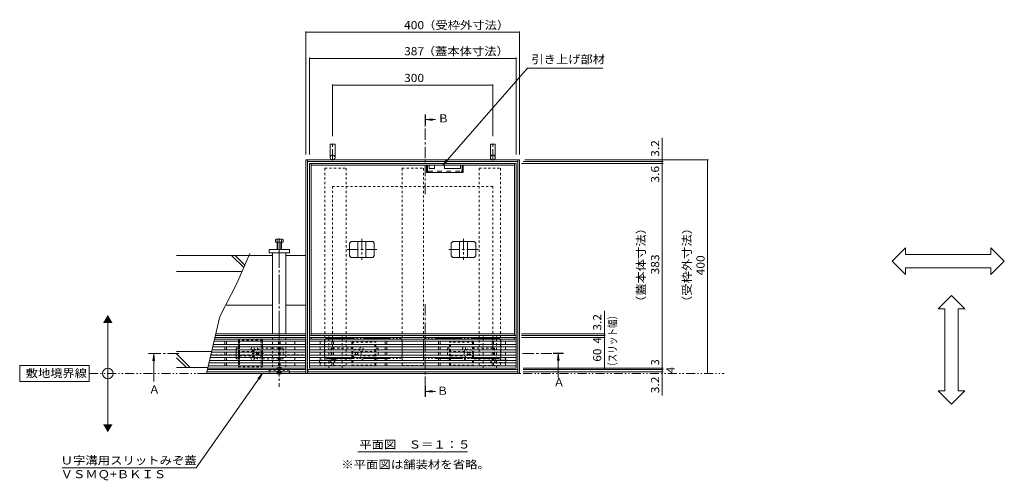
# Model space of a CAD drawing. Units: millimetres. Extents: x -1775 to 1951, y -1330 to 1390.
# Drawn here: x -1775 to 69, y 61 to 923 of the extents above; entities that cross this region are included whole.
import ezdxf

# ---------------------------------------------------------------- set-up
doc = ezdxf.new("R2010")
doc.units = ezdxf.units.MM
doc.header["$LTSCALE"] = 5
for name, pattern in [('JWW_CENTER1', [6.773333, 4.233333, -0.846667, 0.846667, -0.846667]), ('JWW_CENTER2', [13.546667, 11.006667, -0.846667, 0.846667, -0.846667]), ('JWW_DASHED1', [1.693333, 0.846667, -0.846667]), ('JWW_DASHED2', [3.386667, 1.693333, -1.693333]), ('JWW_PHANTOM1', [6.773333, 3.386667, -0.846667, 0.423333, -0.846667, 0.423333, -0.846667]), ('JWW_PHANTOM2', [13.546667, 10.16, -0.846667, 0.423333, -0.846667, 0.423333, -0.846667])]:
    doc.linetypes.add(name, pattern=pattern)
for name, color, linetype in [('4-0', 7, 'Continuous'), ('4-2', 7, 'Continuous'), ('4-4', 7, 'Continuous'), ('4-5', 7, 'Continuous'), ('4-E', 7, 'Continuous'), ('4-F', 7, 'Continuous')]:
    doc.layers.add(name, color=color, linetype=linetype)
doc.styles.add('ＭＳ ゴシック', font='txt', dxfattribs={"height": 1})

msp = doc.modelspace()

# ---------------------------------------------------------------- linework, layer by layer
at = {"layer": '4-0', "color": 7, "linetype": 'Continuous', "lineweight": 9}
for p, q in [((-1193.4, 689.5), (-1193.4, 665)), ((-1193.4, 689.5), (-1184.4, 689.5)), ((-1184.4, 689.5), (-1184.4, 665)), ((-893.4, 689.5), (-884.4, 689.5)), ((-893.4, 689.5), (-893.4, 665)), ((-884.4, 689.5), (-884.4, 665)), ((-1238.9, 660.5), (-1238.9, 260.5)), ((-838.9, 660.5), (-1238.9, 660.5)), ((-1235.7, 660.5), (-1235.7, 260.5)), ((-842.1, 657.3), (-1235.7, 657.3)), ((-1232.4, 653.7), (-1232.4, 324.7)), ((-845.4, 653.7), (-1232.4, 653.7)), ((-1229.2, 653.7), (-1229.2, 331.7)), ((-848.6, 650.5), (-1229.2, 650.5)), ((-1013.4, 637), (-1013.4, 650.5)), ((-1008.4, 650.5), (-1008.4, 644.5)), ((-998.4, 650.5), (-998.4, 644.5)), ((-979.4, 650.5), (-979.4, 644.5)), ((-949.4, 650.5), (-949.4, 644.5)), ((-944.4, 637), (-944.4, 650.5)), ((-848.6, 331.7), (-848.6, 653.7)), ((-845.4, 324.7), (-845.4, 653.7)), ((-842.1, 260.5), (-842.1, 660.5)), ((-838.9, 260.5), (-838.9, 660.5)), ((-944.4, 637), (-1013.4, 637)), ((-998.4, 644.5), (-1008.4, 644.5)), ((-949.4, 644.5), (-979.4, 644.5)), ((-1301.4, 481.5), (-1344.7, 481.5)), ((-1307.9, 492.5), (-1269.9, 492.5)), ((-1307.9, 486.5), (-1307.9, 492.5)), ((-1269.9, 486.5), (-1307.9, 486.5)), ((-1301.4, 486.5), (-1301.4, 334.9)), ((-1276.4, 486.5), (-1276.4, 334.9)), ((-1276.4, 481.5), (-1238.9, 481.5)), ((-1269.9, 492.5), (-1269.9, 486.5)), ((-1238.9, 481.5), (-1238.9, 331.7)), ((-1301.4, 388.7), (-1388.8, 388.7)), ((-1238.9, 388.7), (-1276.4, 388.7)), ((-1238.9, 334.9), (-1407.5, 334.9)), ((-848.6, 334.9), (-1229.2, 334.9)), ((-1238.9, 327.7), (-1409.2, 327.7)), ((-1238.9, 331.7), (-1408.2, 331.7)), ((-1232.4, 327.7), (-1232.4, 331.7)), ((-1232.4, 331.7), (-845.4, 331.7)), ((-845.4, 327.7), (-1232.4, 327.7)), ((-1229.2, 327.7), (-1229.2, 324.7)), ((-848.6, 324.7), (-848.6, 327.7)), ((-1238.9, 295.5), (-1239.9, 295.5)), ((-1238.9, 295.5), (-1238.9, 260.5)), ((-1238.9, 260.5), (-1425.2, 260.5)), ((-1238.9, 263.7), (-1424.4, 263.7)), ((-1238.9, 267.7), (-1423.5, 267.7)), ((-1238.9, 260.5), (-838.9, 260.5)), ((-1235.7, 263.7), (-842.1, 263.7)), ((-1235.4, 267.7), (-1235.4, 263.7)), ((-842.4, 267.7), (-1235.4, 267.7)), ((-1235.4, 263.7), (-842.4, 263.7)), ((-842.4, 263.7), (-842.4, 267.7))]:
    msp.add_line(p, q, dxfattribs=at)
at = {"layer": '4-0', "color": 4, "linetype": 'JWW_CENTER1', "lineweight": 9}
for p, q in [((-1188.9, 659.5), (-1188.9, 693.7)), ((-888.9, 659.5), (-888.9, 693.7)), ((-1182.1, 285.5), (-1216.3, 285.5)), ((-861.6, 285.5), (-895.9, 285.5))]:
    msp.add_line(p, q, dxfattribs=at)
at = {"layer": '4-0', "color": 7, "linetype": 'JWW_DASHED2', "lineweight": 9}
for p, q in [((-1011.4, 640.6), (-1011.4, 650.5)), ((-946.4, 640.6), (-946.4, 650.5)), ((-1009.8, 639), (-948, 639))]:
    msp.add_line(p, q, dxfattribs=at)
at = {"layer": '4-0', "color": 7, "linetype": 'JWW_DASHED1', "lineweight": 9}
for p, q in [((-1203.4, 644.7), (-1203.4, 275.7)), ((-1203.4, 644.7), (-1163.4, 644.7)), ((-1163.4, 644.7), (-1163.4, 275.7)), ((-1058.9, 644.7), (-1058.9, 275.7)), ((-1058.9, 644.7), (-1018.9, 644.7)), ((-1018.9, 644.7), (-1018.9, 275.7)), ((-914.4, 644.7), (-914.4, 275.7)), ((-914.4, 644.7), (-874.4, 644.7)), ((-874.4, 644.7), (-874.4, 275.7)), ((-1320.4, 322.7), (-1365.4, 322.7)), ((-1365.4, 322.7), (-1365.4, 320.7)), ((-1365.4, 320.7), (-1365.4, 314.7)), ((-1365.4, 310.7), (-1365.4, 314.7)), ((-1363.4, 320.7), (-1363.4, 322.7)), ((-1363.4, 320.7), (-1363.4, 314.7)), ((-1363.4, 310.7), (-1363.4, 314.7)), ((-1322.4, 322.7), (-1322.4, 320.7)), ((-1322.4, 320.7), (-1322.4, 314.7)), ((-1322.4, 310.7), (-1322.4, 314.7)), ((-1320.4, 320.7), (-1320.4, 322.7)), ((-1320.4, 320.7), (-1320.4, 314.7)), ((-1320.4, 310.7), (-1320.4, 314.7)), ((-1301.4, 327.7), (-1301.4, 267.7)), ((-1276.4, 327.7), (-1276.4, 267.7)), ((-1195.9, 270.7), (-1195.9, 331.7)), ((-1170.9, 270.7), (-1170.9, 331.7)), ((-1152.9, 319.2), (-1107.9, 319.2)), ((-1152.9, 319.2), (-1152.9, 276.2)), ((-1150.9, 319.2), (-1150.9, 276.2)), ((-1109.9, 276.2), (-1109.9, 319.2)), ((-1107.9, 276.2), (-1107.9, 319.2)), ((-924.9, 319.2), (-969.9, 319.2)), ((-969.9, 276.2), (-969.9, 319.2)), ((-967.9, 276.2), (-967.9, 319.2)), ((-926.9, 319.2), (-926.9, 276.2)), ((-924.9, 319.2), (-924.9, 276.2)), ((-906.9, 270.7), (-906.9, 331.7)), ((-881.9, 270.7), (-881.9, 331.7)), ((-1416.9, 295.5), (-1239.9, 295.5)), ((-1369.4, 307.7), (-1365.4, 307.7)), ((-1369.4, 304.7), (-1369.4, 307.7)), ((-1369.4, 304.7), (-1369.4, 300.7)), ((-1369.4, 294.7), (-1369.4, 300.7)), ((-1365.4, 310.7), (-1365.4, 304.7)), ((-1365.4, 300.7), (-1365.4, 304.7)), ((-1365.4, 300.7), (-1365.4, 294.7)), ((-1363.4, 310.7), (-1363.4, 304.7)), ((-1363.4, 300.7), (-1363.4, 304.7)), ((-1336.9, 301.7), (-1363.4, 301.7)), ((-1363.4, 300.7), (-1363.4, 294.7)), ((-1318.1, 297.7), (-1340.7, 297.7)), ((-1332.8, 300), (-1331.7, 301.1)), ((-1331.9, 299.1), (-1332.8, 300)), ((-1331.9, 296.3), (-1332.8, 295.4)), ((-1331.7, 294.3), (-1332.8, 295.4)), ((-1330.8, 300.2), (-1331.7, 301.1)), ((-1330.8, 295.2), (-1331.7, 294.3)), ((-1329.4, 287.5), (-1329.4, 308.8)), ((-1328, 300.2), (-1327.1, 301.1)), ((-1328, 295.2), (-1327.1, 294.3)), ((-1327.1, 301.1), (-1326, 300)), ((-1326, 295.4), (-1327.1, 294.3)), ((-1326.9, 299.1), (-1326, 300)), ((-1326.9, 296.3), (-1326, 295.4)), ((-1322.4, 310.7), (-1322.4, 304.7)), ((-1322.4, 300.7), (-1322.4, 304.7)), ((-1322.4, 300.7), (-1322.4, 294.7)), ((-1320.4, 310.7), (-1320.4, 304.7)), ((-1301.4, 307.7), (-1320.4, 307.7)), ((-1320.4, 300.7), (-1320.4, 304.7)), ((-1320.4, 300.7), (-1320.4, 294.7)), ((-1281.4, 307.7), (-1301.4, 307.7)), ((-1281.4, 307.7), (-1281.4, 287.7)), ((-1150.9, 307.7), (-1191.9, 307.7)), ((-1191.9, 307.7), (-1191.9, 287.7)), ((-1146.2, 301.1), (-1147.3, 300)), ((-1147.3, 300), (-1146.4, 299.1)), ((-1146.4, 296.3), (-1147.3, 295.4)), ((-1147.3, 295.4), (-1146.2, 294.3)), ((-1145.3, 300.2), (-1146.2, 301.1)), ((-1146.2, 294.3), (-1145.3, 295.2)), ((-1141.6, 301.1), (-1142.5, 300.2)), ((-1141.6, 294.3), (-1142.5, 295.2)), ((-1140.5, 300), (-1141.6, 301.1)), ((-1141.6, 294.3), (-1140.5, 295.4)), ((-1141.4, 299.1), (-1140.5, 300)), ((-1140.5, 295.4), (-1141.4, 296.3)), ((-1136.4, 301.7), (-1110.2, 301.7)), ((-1107.9, 307.7), (-1103.9, 307.7)), ((-1103.9, 307.7), (-1103.9, 287.7)), ((-969.9, 307.7), (-973.9, 307.7)), ((-973.9, 307.7), (-973.9, 287.7)), ((-941.4, 301.7), (-967.6, 301.7)), ((-937.3, 300), (-936.2, 301.1)), ((-936.4, 299.1), (-937.3, 300)), ((-937.3, 295.4), (-936.4, 296.3)), ((-936.2, 294.3), (-937.3, 295.4)), ((-936.2, 301.1), (-935.3, 300.2)), ((-936.2, 294.3), (-935.3, 295.2)), ((-932.5, 300.2), (-931.6, 301.1)), ((-931.6, 294.3), (-932.5, 295.2)), ((-931.6, 301.1), (-930.5, 300)), ((-930.5, 295.4), (-931.6, 294.3)), ((-930.5, 300), (-931.4, 299.1)), ((-931.4, 296.3), (-930.5, 295.4)), ((-926.9, 307.7), (-885.9, 307.7)), ((-885.9, 307.7), (-885.9, 287.7)), ((-1369.4, 294.7), (-1369.4, 290.7)), ((-1369.4, 290.7), (-1369.4, 287.7)), ((-1365.4, 287.7), (-1369.4, 287.7)), ((-1365.4, 290.7), (-1365.4, 294.7)), ((-1365.4, 290.7), (-1365.4, 284.7)), ((-1365.4, 280.7), (-1365.4, 284.7)), ((-1365.4, 280.7), (-1365.4, 272.7)), ((-1363.4, 290.7), (-1363.4, 294.7)), ((-1363.4, 293.7), (-1336.9, 293.7)), ((-1363.4, 290.7), (-1363.4, 284.7)), ((-1363.4, 280.7), (-1363.4, 284.7)), ((-1363.4, 280.7), (-1363.4, 274.7)), ((-1322.4, 290.7), (-1322.4, 294.7)), ((-1322.4, 290.7), (-1322.4, 284.7)), ((-1322.4, 280.7), (-1322.4, 284.7)), ((-1322.4, 280.7), (-1322.4, 274.7)), ((-1320.4, 290.7), (-1320.4, 294.7)), ((-1320.4, 290.7), (-1320.4, 284.7)), ((-1320.4, 287.7), (-1301.4, 287.7)), ((-1320.4, 280.7), (-1320.4, 284.7)), ((-1320.4, 280.7), (-1320.4, 274.7)), ((-1281.4, 287.7), (-1301.4, 287.7)), ((-1213.4, 290), (-1188.9, 290)), ((-1213.4, 281), (-1213.4, 290)), ((-1213.4, 281), (-1188.9, 281)), ((-1191.9, 287.7), (-1152.9, 287.7)), ((-1110.2, 293.7), (-1136.4, 293.7)), ((-1103.9, 287.7), (-1107.9, 287.7)), ((-973.9, 287.7), (-969.9, 287.7)), ((-967.6, 293.7), (-941.4, 293.7)), ((-885.9, 287.7), (-924.9, 287.7)), ((-864.4, 290), (-888.9, 290)), ((-864.4, 281), (-888.9, 281)), ((-864.4, 281), (-864.4, 290)), ((-1365.4, 272.7), (-1365.4, 274.7)), ((-1365.4, 272.7), (-1320.4, 272.7)), ((-1363.4, 274.7), (-1363.4, 272.7)), ((-1322.4, 272.7), (-1322.4, 274.7)), ((-1320.4, 274.7), (-1320.4, 272.7)), ((-1307.9, 266.5), (-1307.9, 260.5)), ((-1269.9, 266.5), (-1307.9, 266.5)), ((-1269.9, 260.5), (-1269.9, 266.5)), ((-1203.4, 275.7), (-1163.4, 275.7)), ((-1152.9, 276.2), (-1107.9, 276.2)), ((-1058.9, 275.7), (-1018.9, 275.7)), ((-924.9, 276.2), (-969.9, 276.2)), ((-914.4, 275.7), (-874.4, 275.7))]:
    msp.add_line(p, q, dxfattribs=at)
at = {"layer": '4-0', "color": 2, "linetype": 'Continuous', "lineweight": 9}
for p, q in [((-1296.1, 506.5), (-1296.1, 511.2)), ((-1281.7, 506.5), (-1296.1, 506.5)), ((-1283.3, 511.8), (-1294.5, 511.8)), ((-1292.9, 492.5), (-1292.9, 511.2)), ((-1292.2, 492.5), (-1292.2, 506.5)), ((-1285.6, 492.5), (-1285.6, 506.5)), ((-1284.9, 492.5), (-1284.9, 511.2)), ((-1281.7, 506.5), (-1281.7, 511.2)), ((-1154, 507.7), (-1157, 504.7)), ((-1157, 504.7), (-1157, 480.7)), ((-1154, 507.7), (-1113.8, 507.7)), ((-1141.4, 507.7), (-1141.4, 477.7)), ((-1126.4, 507.7), (-1126.4, 477.7)), ((-1113.8, 507.7), (-1110.8, 504.7)), ((-1110.8, 504.7), (-1110.8, 480.7)), ((-964, 507.7), (-967, 504.7)), ((-967, 504.7), (-967, 480.7)), ((-923.8, 507.7), (-964, 507.7)), ((-951.4, 507.7), (-951.4, 477.7)), ((-936.4, 507.7), (-936.4, 477.7)), ((-923.8, 507.7), (-920.8, 504.7)), ((-920.8, 504.7), (-920.8, 480.7)), ((-1154, 477.7), (-1157, 480.7)), ((-1113.8, 477.7), (-1110.8, 480.7)), ((-964, 477.7), (-967, 480.7)), ((-923.8, 477.7), (-920.8, 480.7)), ((-1154, 477.7), (-1113.8, 477.7)), ((-923.8, 477.7), (-964, 477.7)), ((-1292.3, 260), (-1292.8, 260.5)), ((-1292.3, 260), (-1292.3, 260.5)), ((-1292.3, 260), (-1285.7, 260)), ((-1291.4, 260.5), (-1291.4, 260)), ((-1290.9, 260.5), (-1290.9, 260)), ((-1286.9, 260.5), (-1286.9, 260)), ((-1286.4, 260.5), (-1286.4, 260)), ((-1285.7, 260), (-1285.2, 260.5)), ((-1285.7, 260), (-1285.7, 260.5))]:
    msp.add_line(p, q, dxfattribs=at)
at = {"layer": '4-0', "color": 7, "linetype": 'JWW_CENTER2', "lineweight": 9}
msp.add_line((-1288.9, 513.3), (-1288.9, 235.3), dxfattribs=at)
at = {"layer": '4-0', "color": 2, "linetype": 'JWW_CENTER1', "lineweight": 9}
for p, q in [((-1133.9, 512.7), (-1133.9, 473)), ((-943.9, 512.7), (-943.9, 473)), ((-1161.4, 492.7), (-1106, 492.7)), ((-971.6, 492.7), (-916.2, 492.7))]:
    msp.add_line(p, q, dxfattribs=at)
at = {"layer": '4-0', "color": 7, "linetype": 'JWW_PHANTOM2', "lineweight": 9}
for p, q in [((-1203.9, 293.7), (-1203.9, 321.7)), ((-1198.9, 326.7), (-1063.9, 326.7)), ((-1058.9, 293.7), (-1058.9, 321.7)), ((-1018.9, 293.7), (-1018.9, 321.7)), ((-878.9, 326.7), (-1013.9, 326.7)), ((-873.9, 293.7), (-873.9, 321.7)), ((-1198.9, 288.7), (-1063.9, 288.7)), ((-878.9, 288.7), (-1013.9, 288.7))]:
    msp.add_line(p, q, dxfattribs=at)
at = {"layer": '4-0', "color": 2, "linetype": 'JWW_DASHED1', "lineweight": 9}
for p, q in [((-1293, 270.8), (-1292.3, 271.5)), ((-1293, 260.7), (-1293, 270.8)), ((-1293, 270.8), (-1285, 270.8)), ((-1293, 260.7), (-1285, 260.7)), ((-1292.8, 260.5), (-1293, 260.7)), ((-1292.3, 260.5), (-1292.3, 271.5)), ((-1285.7, 271.5), (-1292.3, 271.5)), ((-1285.7, 265), (-1292.3, 265)), ((-1291.4, 265), (-1288.9, 266.5)), ((-1291.4, 265), (-1291.4, 260.5)), ((-1290.9, 265), (-1290.9, 260.5)), ((-1286.4, 265), (-1288.9, 266.5)), ((-1286.9, 265), (-1286.9, 260.5)), ((-1286.4, 265), (-1286.4, 260.5)), ((-1285, 270.8), (-1285.7, 271.5)), ((-1285.7, 260.5), (-1285.7, 271.5)), ((-1285.2, 260.5), (-1285, 260.7)), ((-1285, 260.7), (-1285, 270.8))]:
    msp.add_line(p, q, dxfattribs=at)
at = {"layer": '4-0', "color": 7, "linetype": 'Continuous', "lineweight": 9}
for centre in [(-1188.9, 665), (-888.9, 665)]:
    msp.add_circle(centre, 4.5, dxfattribs=at)
at = {"layer": '4-0', "color": 7, "linetype": 'JWW_DASHED1', "lineweight": 9}
for centre, radius in [((-1143.9, 297.7), 8.5), ((-1134.9, 306.7), 3), ((-942.9, 306.7), 3), ((-933.9, 297.7), 8.5), ((-1188.9, 285.5), 4.5), ((-1134.9, 288.7), 3), ((-942.9, 288.7), 3), ((-888.9, 285.5), 4.5)]:
    msp.add_circle(centre, radius, dxfattribs=at)
at = {"layer": '4-0', "color": 7, "linetype": 'JWW_DASHED2', "lineweight": 9}
for centre, radius, start, end in [((-1009.5, 640.9), 3.9, 180, 270), ((-1009.8, 640.6), 1.6, 180, 270), ((-948.3, 640.9), 3.9, 270, 0), ((-948, 640.6), 1.6, 270, 0)]:
    msp.add_arc(centre, radius, start, end, dxfattribs=at)
at = {"layer": '4-0', "color": 2, "linetype": 'Continuous', "lineweight": 9}
for centre, radius, start, end in [((-1294.5, 509.4), 2.39, 48.2079, 131.7921), ((-1288.9, 498.4), 13.4, 72.6291, 107.3311), ((-1283.3, 509.4), 2.39, 48.2079, 131.7921)]:
    msp.add_arc(centre, radius, start, end, dxfattribs=at)
at = {"layer": '4-0', "color": 7, "linetype": 'JWW_PHANTOM2', "lineweight": 9}
for centre, start, end in [((-1198.9, 321.7), 90, 180), ((-1063.9, 321.7), 0, 90), ((-1013.9, 321.7), 90, 180), ((-878.9, 321.7), 0, 90), ((-1198.9, 293.7), 180, 270), ((-1063.9, 293.7), 270, 0), ((-1013.9, 293.7), 180, 270), ((-878.9, 293.7), 270, 0)]:
    msp.add_arc(centre, 5, start, end, dxfattribs=at)
at = {"layer": '4-0', "color": 7, "linetype": 'JWW_DASHED1', "lineweight": 9}
for centre, radius, start, end in [((-1338.4, 306.7), 3, 318.1897, 221.8103), ((-1338.4, 306.7), 3, 221.8103, 318.1897), ((-1329.4, 297.7), 8.5, 159.3327, 200.6673), ((-1329.4, 297.7), 8.5, 124.5603, 159.3327), ((-1329.4, 297.7), 8.5, 55.4397, 124.5603), ((-1333.3, 297.7), 2, 315, 45), ((-1329.4, 301.6), 2, 225, 315), ((-1329.4, 293.8), 2, 45, 135), ((-1325.5, 297.7), 2, 135, 225), ((-1329.4, 297.7), 8.5, 304.5603, 55.4397), ((-1147.8, 297.7), 2, 315, 45), ((-1143.9, 301.6), 2, 225, 315), ((-1143.9, 293.8), 2, 45, 135), ((-1140, 297.7), 2, 135, 225), ((-937.8, 297.7), 2, 315, 45), ((-933.9, 301.6), 2, 225, 315), ((-933.9, 293.8), 2, 45, 135), ((-930, 297.7), 2, 135, 225), ((-1338.4, 288.7), 3, 138.1897, 41.8103), ((-1338.4, 288.7), 3, 41.8103, 138.1897), ((-1329.4, 297.7), 8.5, 200.6673, 235.4397), ((-1329.4, 297.7), 8.5, 235.4397, 304.5603)]:
    msp.add_arc(centre, radius, start, end, dxfattribs=at)
at = {"layer": '4-2', "color": 3, "linetype": 'Continuous', "lineweight": 9}
for p, q in [((-1239.9, 314.7), (-1412.3, 314.7)), ((-1239.9, 320.7), (-1410.9, 320.7)), ((-1239.9, 324.7), (-1409.9, 324.7)), ((-1390.4, 314.7), (-1390.4, 320.7)), ((-1387.4, 320.7), (-1387.4, 314.7)), ((-1290.4, 314.7), (-1290.4, 320.7)), ((-1287.4, 320.7), (-1287.4, 314.7)), ((-1259.9, 314.7), (-1259.9, 320.7)), ((-1239.9, 270.7), (-1239.9, 324.7)), ((-1232.4, 324.7), (-1232.4, 270.7)), ((-845.4, 324.7), (-1232.4, 324.7)), ((-845.4, 320.7), (-1232.4, 320.7)), ((-845.4, 314.7), (-1232.4, 314.7)), ((-1212.4, 320.7), (-1212.4, 314.7)), ((-1190.4, 320.7), (-1190.4, 314.7)), ((-1187.4, 320.7), (-1187.4, 314.7)), ((-1090.4, 320.7), (-1090.4, 314.7)), ((-1087.4, 320.7), (-1087.4, 314.7)), ((-990.4, 320.7), (-990.4, 314.7)), ((-987.4, 320.7), (-987.4, 314.7)), ((-890.4, 320.7), (-890.4, 314.7)), ((-887.4, 320.7), (-887.4, 314.7)), ((-865.4, 320.7), (-865.4, 314.7)), ((-845.4, 270.7), (-845.4, 324.7)), ((-1239.9, 300.7), (-1415.6, 300.7)), ((-1239.9, 304.7), (-1414.7, 304.7)), ((-1239.9, 310.7), (-1413.2, 310.7)), ((-1390.4, 304.7), (-1390.4, 310.7)), ((-1390.4, 300.7), (-1390.4, 294.7)), ((-1387.4, 310.7), (-1387.4, 304.7)), ((-1387.4, 300.7), (-1387.4, 294.7)), ((-1290.4, 304.7), (-1290.4, 310.7)), ((-1290.4, 300.7), (-1290.4, 294.7)), ((-1287.4, 310.7), (-1287.4, 304.7)), ((-1287.4, 300.7), (-1287.4, 294.7)), ((-1259.9, 304.7), (-1259.9, 310.7)), ((-1259.9, 294.7), (-1259.9, 300.7)), ((-845.4, 310.7), (-1232.4, 310.7)), ((-845.4, 304.7), (-1232.4, 304.7)), ((-845.4, 300.7), (-1232.4, 300.7)), ((-1212.4, 310.7), (-1212.4, 304.7)), ((-1212.4, 300.7), (-1212.4, 294.7)), ((-1190.4, 304.7), (-1190.4, 310.7)), ((-1190.4, 300.7), (-1190.4, 294.7)), ((-1187.4, 304.7), (-1187.4, 310.7)), ((-1187.4, 300.7), (-1187.4, 294.7)), ((-1090.4, 304.7), (-1090.4, 310.7)), ((-1090.4, 300.7), (-1090.4, 294.7)), ((-1087.4, 304.7), (-1087.4, 310.7)), ((-1087.4, 300.7), (-1087.4, 294.7)), ((-990.4, 304.7), (-990.4, 310.7)), ((-990.4, 300.7), (-990.4, 294.7)), ((-987.4, 304.7), (-987.4, 310.7)), ((-987.4, 300.7), (-987.4, 294.7)), ((-890.4, 304.7), (-890.4, 310.7)), ((-890.4, 300.7), (-890.4, 294.7)), ((-887.4, 304.7), (-887.4, 310.7)), ((-887.4, 300.7), (-887.4, 294.7)), ((-865.4, 310.7), (-865.4, 304.7)), ((-865.4, 300.7), (-865.4, 294.7)), ((-1239.9, 280.7), (-1420.4, 280.7)), ((-1239.9, 284.7), (-1419.4, 284.7)), ((-1239.9, 290.7), (-1418, 290.7)), ((-1239.9, 294.7), (-1417, 294.7)), ((-1390.4, 290.7), (-1390.4, 284.7)), ((-1390.4, 280.7), (-1390.4, 274.7)), ((-1387.4, 290.7), (-1387.4, 284.7)), ((-1387.4, 280.7), (-1387.4, 274.7)), ((-1290.4, 290.7), (-1290.4, 284.7)), ((-1290.4, 280.7), (-1290.4, 274.7)), ((-1287.4, 290.7), (-1287.4, 284.7)), ((-1287.4, 280.7), (-1287.4, 274.7)), ((-1259.9, 284.7), (-1259.9, 290.7)), ((-1259.9, 274.7), (-1259.9, 280.7)), ((-845.4, 294.7), (-1232.4, 294.7)), ((-845.4, 290.7), (-1232.4, 290.7)), ((-845.4, 284.7), (-1232.4, 284.7)), ((-845.4, 280.7), (-1232.4, 280.7)), ((-1212.4, 290.7), (-1212.4, 284.7)), ((-1212.4, 280.7), (-1212.4, 274.7)), ((-1190.4, 290.7), (-1190.4, 284.7)), ((-1190.4, 280.7), (-1190.4, 274.7)), ((-1187.4, 290.7), (-1187.4, 284.7)), ((-1187.4, 280.7), (-1187.4, 274.7)), ((-1090.4, 290.7), (-1090.4, 284.7)), ((-1090.4, 280.7), (-1090.4, 274.7)), ((-1087.4, 290.7), (-1087.4, 284.7)), ((-1087.4, 280.7), (-1087.4, 274.7)), ((-990.4, 290.7), (-990.4, 284.7)), ((-990.4, 280.7), (-990.4, 274.7)), ((-987.4, 290.7), (-987.4, 284.7)), ((-987.4, 280.7), (-987.4, 274.7)), ((-890.4, 290.7), (-890.4, 284.7)), ((-890.4, 280.7), (-890.4, 274.7)), ((-887.4, 290.7), (-887.4, 284.7)), ((-887.4, 280.7), (-887.4, 274.7)), ((-865.4, 290.7), (-865.4, 284.7)), ((-865.4, 280.7), (-865.4, 274.7)), ((-1239.9, 270.7), (-1422.7, 270.7)), ((-1239.9, 274.7), (-1421.8, 274.7)), ((-845.4, 274.7), (-1232.4, 274.7)), ((-1232.4, 270.7), (-845.4, 270.7)), ((-845.4, 270.7), (-1232.4, 270.7))]:
    msp.add_line(p, q, dxfattribs=at)
at = {"layer": '4-4', "color": 7, "linetype": 'Continuous', "lineweight": 9}
for p, q in [((-1238.9, 900.7), (-1238.9, 670.5)), ((-1238.9, 899.2), (-838.9, 899.2)), ((-838.9, 900.7), (-838.9, 670.5)), ((-1232.4, 851.8), (-1232.4, 670.5)), ((-1232.4, 850.3), (-845.4, 850.3)), ((-845.4, 851.8), (-845.4, 670.5)), ((-1188.9, 801.7), (-1188.9, 705)), ((-1188.9, 800.2), (-888.9, 800.2)), ((-888.9, 801.7), (-888.9, 705)), ((-571.7, 660.5), (-571.7, 701.6)), ((-570.2, 653.7), (-835.4, 653.7)), ((-570.2, 657.3), (-832.1, 657.3)), ((-485.2, 660.5), (-828.9, 660.5)), ((-571.7, 657.3), (-571.7, 660.5)), ((-571.7, 653.7), (-571.7, 657.3)), ((-571.7, 270.7), (-571.7, 653.7)), ((-486.7, 660.5), (-486.7, 260.5)), ((-680.1, 334.9), (-680.1, 377.7)), ((-678.6, 334.9), (-835.4, 334.9)), ((-680.1, 331.7), (-680.1, 334.9)), ((-678.6, 331.7), (-835.4, 331.7)), ((-678.6, 327.7), (-835.4, 327.7)), ((-680.1, 327.7), (-680.1, 331.7)), ((-680.1, 267.7), (-680.1, 327.7)), ((-570.2, 270.7), (-832.4, 270.7)), ((-570.2, 267.7), (-832.4, 267.7)), ((-570.2, 263.7), (-832.4, 263.7)), ((-571.7, 267.7), (-571.7, 270.7)), ((-571.7, 263.7), (-571.7, 267.7)), ((-571.7, 260.5), (-571.7, 263.7)), ((-571.7, 260.5), (-571.7, 219.6))]:
    msp.add_line(p, q, dxfattribs=at)
at = {"layer": '4-4', "color": 7, "linetype": 'Continuous', "lineweight": 9, "const_width": 0.5}
for points in [[(-1238.6, 899.2, 0.414214), (-1238.9, 899.4, 0.414214), (-1239.1, 899.2, 0.414214), (-1238.9, 898.9, 0.414214)], [(-838.6, 899.2, 0.414214), (-838.9, 899.4, 0.414214), (-839.1, 899.2, 0.414214), (-838.9, 898.9, 0.414214)], [(-1232.1, 850.3, 0.414214), (-1232.4, 850.6, 0.414214), (-1232.6, 850.3, 0.414214), (-1232.4, 850.1, 0.414214)], [(-845.1, 850.3, 0.414214), (-845.4, 850.6, 0.414214), (-845.6, 850.3, 0.414214), (-845.4, 850.1, 0.414214)], [(-1188.6, 800.2, 0.414214), (-1188.9, 800.5, 0.414214), (-1189.1, 800.2, 0.414214), (-1188.9, 800, 0.414214)], [(-888.6, 800.2, 0.414214), (-888.9, 800.5, 0.414214), (-889.1, 800.2, 0.414214), (-888.9, 800, 0.414214)], [(-571.4, 660.5, 0.414214), (-571.7, 660.7, 0.414214), (-571.9, 660.5, 0.414214), (-571.7, 660.2, 0.414214)], [(-571.4, 657.3, 0.414214), (-571.7, 657.5, 0.414214), (-571.9, 657.3, 0.414214), (-571.7, 657, 0.414214)], [(-571.4, 653.7, 0.414214), (-571.7, 653.9, 0.414214), (-571.9, 653.7, 0.414214), (-571.7, 653.4, 0.414214)], [(-486.5, 660.5, 0.414214), (-486.7, 660.7, 0.414214), (-487, 660.5, 0.414214), (-486.7, 660.2, 0.414214)], [(-679.8, 334.9, 0.414214), (-680.1, 335.1, 0.414214), (-680.3, 334.9, 0.414214), (-680.1, 334.6, 0.414214)], [(-679.8, 331.7, 0.414214), (-680.1, 331.9, 0.414214), (-680.3, 331.7, 0.414214), (-680.1, 331.4, 0.414214)], [(-679.8, 327.7, 0.414214), (-680.1, 327.9, 0.414214), (-680.3, 327.7, 0.414214), (-680.1, 327.4, 0.414214)], [(-679.8, 267.7, 0.414214), (-680.1, 267.9, 0.414214), (-680.3, 267.7, 0.414214), (-680.1, 267.4, 0.414214)], [(-571.4, 270.7, 0.414214), (-571.7, 270.9, 0.414214), (-571.9, 270.7, 0.414214), (-571.7, 270.4, 0.414214)], [(-571.4, 267.7, 0.414214), (-571.7, 267.9, 0.414214), (-571.9, 267.7, 0.414214), (-571.7, 267.4, 0.414214)], [(-571.4, 263.7, 0.414214), (-571.7, 263.9, 0.414214), (-571.9, 263.7, 0.414214), (-571.7, 263.4, 0.414214)], [(-571.4, 260.5, 0.414214), (-571.7, 260.7, 0.414214), (-571.9, 260.5, 0.414214), (-571.7, 260.2, 0.414214)], [(-486.5, 260.5, 0.414214), (-486.7, 260.7, 0.414214), (-487, 260.5, 0.414214), (-486.7, 260.2, 0.414214)]]:
    msp.add_lwpolyline(points, format="xyb", close=True, dxfattribs=at)
at = {"layer": '4-5', "color": 7, "linetype": 'Continuous', "lineweight": 9}
for p, q in [((-823.8, 831.9), (-982.3, 650.5)), ((-683, 831.9), (-823.8, 831.9)), ((-982.3, 650.5), (-975.3, 660.9)), ((-982.3, 650.5), (-972.9, 658.8)), ((-141.2, 470.5), (-116.2, 495.5)), ((-116.2, 483), (-116.2, 495.5)), ((-116.2, 483), (43.7, 483)), ((68.7, 470.5), (43.7, 495.5)), ((43.7, 483), (43.7, 495.5)), ((-141.2, 470.5), (-116.2, 445.5)), ((68.7, 470.5), (43.7, 445.5)), ((-116.2, 445.5), (-116.2, 458)), ((-116.2, 458), (43.7, 458)), ((43.7, 445.5), (43.7, 458)), ((-30.3, 406.5), (-55.3, 381.5)), ((-30.3, 406.5), (-5.3, 381.5)), ((-42.8, 381.5), (-55.3, 381.5)), ((-42.8, 228), (-42.8, 381.5)), ((-5.3, 381.5), (-17.8, 381.5)), ((-17.8, 228), (-17.8, 381.5)), ((-1609.8, 160.3), (-1609.8, 360.3)), ((-1644.8, 275.5), (-1774.8, 275.5)), ((-1774.8, 275.5), (-1774.8, 245.5)), ((-1644.8, 245.5), (-1644.8, 275.5)), ((-1444.6, 84.2), (-1320.2, 260.5)), ((-1320.2, 260.5), (-1328.6, 251.3)), ((-1320.2, 260.5), (-1326, 249.4)), ((-1774.8, 245.5), (-1644.8, 245.5)), ((-30.3, 203), (-55.3, 228)), ((-42.8, 228), (-55.3, 228)), ((-30.3, 203), (-5.3, 228)), ((-5.3, 228), (-17.8, 228)), ((-1141.6, 114.1), (-936.2, 114.1)), ((-1444.6, 84.2), (-1696.1, 84.2))]:
    msp.add_line(p, q, dxfattribs=at)
at = {"layer": '4-5', "color": 4, "linetype": 'JWW_CENTER1', "lineweight": 9}
for p, q in [((-1015.3, 596.1), (-1015.3, 741.7)), ((-1015.3, 390.1), (-1015.3, 216.9)), ((-1476.6, 297.7), (-1523.7, 297.7)), ((-833.2, 298.2), (-766.4, 298.2))]:
    msp.add_line(p, q, dxfattribs=at)
at = {"layer": '4-5', "color": 4, "linetype": 'Continuous', "lineweight": 9}
for p, q in [((-1014.3, 735.8), (-1001.9, 737.5)), ((-1014.3, 735.8), (-1001.9, 734.2)), ((-1014.3, 735.8), (-996.4, 735.8)), ((-1523.7, 296.7), (-1525.3, 284.3)), ((-1523.7, 296.7), (-1522.1, 284.3)), ((-1523.7, 296.7), (-1523.7, 245.2)), ((-766.4, 297.2), (-768, 284.8)), ((-766.4, 297.2), (-764.8, 284.8)), ((-766.4, 297.2), (-766.4, 252.6)), ((-1014.3, 226.9), (-1001.9, 228.5)), ((-1014.3, 226.9), (-1001.9, 225.3)), ((-1014.3, 226.9), (-996.4, 226.9))]:
    msp.add_line(p, q, dxfattribs=at)
at = {"layer": '4-5', "color": 2, "linetype": 'JWW_PHANTOM1', "lineweight": 9}
msp.add_line((-1644.8, 260.5), (-455.6, 260.5), dxfattribs=at)
at = {"layer": '4-5', "color": 7, "linetype": 'Continuous', "lineweight": 9}
msp.add_circle((-1609.8, 260.5), 10, dxfattribs=at)
at = {"layer": '4-5', "color": 4, "linetype": 'Continuous', "lineweight": 9}
for points in [[(-1014.3, 745.8), (-1014.3, 725.8), (-1016.3, 745.8), (-1016.3, 725.8)], [(-1513.7, 296.7), (-1533.7, 296.7), (-1513.7, 298.7), (-1533.7, 298.7)], [(-756.4, 297.2), (-776.4, 297.2), (-756.4, 299.2), (-776.4, 299.2)], [(-1016.3, 216.9), (-1016.3, 236.9), (-1014.3, 216.9), (-1014.3, 236.9)]]:
    msp.add_solid(points, dxfattribs=at)
at = {"layer": '4-5', "color": 7, "linetype": 'Continuous', "lineweight": 9}
for points in [[(-1618.5, 355.3), (-1618.5, 355.3), (-1601.1, 355.3), (-1609.8, 370.3)], [(-1618.5, 165.3), (-1618.5, 165.3), (-1601.1, 165.3), (-1609.8, 150.3)]]:
    msp.add_solid(points, dxfattribs=at)
at = {"layer": '4-E', "color": 2, "linetype": 'JWW_DASHED1', "lineweight": 9}
for p, q in [((-1188.9, 310.5), (-1188.9, 610.5)), ((-888.9, 610.5), (-1188.9, 610.5)), ((-888.9, 310.5), (-888.9, 610.5)), ((-1188.9, 310.5), (-888.9, 310.5))]:
    msp.add_line(p, q, dxfattribs=at)
at = {"layer": '4-F', "color": 6, "linetype": 'Continuous', "lineweight": 9}
for p, q in [((-1345.3, 481.5), (-1480.9, 481.5)), ((-1355.3, 458.6), (-1378.2, 481.5)), ((-1353.2, 463.5), (-1371.2, 481.5)), ((-1343.8, 485), (-1368.1, 429.2)), ((-1358.4, 451.5), (-1480.9, 451.5)), ((-1368.1, 429.2), (-1399.9, 367)), ((-1399.9, 367), (-1425.2, 260.5)), ((-1415.4, 301.5), (-1480.9, 301.5)), ((-1455.3, 271.5), (-1480.9, 297.1)), ((-1462.4, 271.5), (-1480.9, 290.1)), ((-1422.6, 271.5), (-1480.9, 271.5))]:
    msp.add_line(p, q, dxfattribs=at)

# ---------------------------------------------------------------- texts
at = {"layer": '4-4', "color": 2, "linetype": 'Continuous', "lineweight": 211, "style": 'ＭＳ ゴシック'}
for s, width, p in [('（受枠外寸法）', 1.107143, (-1019.4, 905)), ('400', 1.083333, (-1055.1, 905)), ('387', 1.083333, (-1055.1, 856.1)), ('（蓋本体寸法）', 1.107143, (-1020.1, 856.1)), ('300', 1.083333, (-1055.1, 806.1))]:
    msp.add_text(s, height=15.24, dxfattribs=dict(at, width=width)).set_placement(p)
for s, width, p in [('3.2', 1.083333, (-577.5, 666.1)), ('3.6', 1.083333, (-577.5, 617.8)), ('（蓋本体寸法）', 1.107143, (-603.9, 383)), ('（受枠外寸法）', 1.107143, (-517.9, 383)), ('383', 1.083333, (-577.5, 445.9)), ('400', 1.083333, (-492.5, 444.2)), ('3.2', 1.083333, (-685.9, 340.6)), ('（スリット幅）', 0.771429, (-657.2, 265.4)), ('60', 1.0625, (-685.9, 282.6)), ('3.2', 1.083333, (-577.5, 223.5))]:
    msp.add_text(s, height=15.24, rotation=90, dxfattribs=dict(at, width=width)).set_placement(p)
for s, p in [('4', (-685.9, 316.8)), ('3', (-577.5, 275.7)), ('4', (-548.7, 261.1))]:
    msp.add_text(s, height=15.2, rotation=90, dxfattribs=at).set_placement(p)
at = {"layer": '4-5', "color": 2, "linetype": 'Continuous', "lineweight": 9, "style": 'ＭＳ ゴシック'}
for s, width, p in [('引き上げ部材', 1.104167, (-816.7, 841.1)), ('敷地境界線', 1.1, (-1763.3, 253.4)), ('平面図\u3000Ｓ＝１：５', 1.111111, (-1138.9, 120)), ('Ｕ字溝用スリットみぞ蓋', 1.113636, (-1698.1, 90.2)), ('※平面図は舗装材を省略。', 1.114583, (-1172.6, 82.6)), ('ＶＳＭＱ+ＢＫＩＳ', 1.110294, (-1698.1, 64.4))]:
    msp.add_text(s, height=15.24, dxfattribs=dict(at, width=width)).set_placement(p)
for s, p in [('Ｂ', (-991.9, 730.4)), ('Ａ', (-775.3, 236.7)), ('Ａ', (-1533, 222.9)), ('Ｂ', (-993.4, 220.6))]:
    msp.add_text(s, height=15.2, dxfattribs=at).set_placement(p)

doc.saveas('drawing.dxf')
